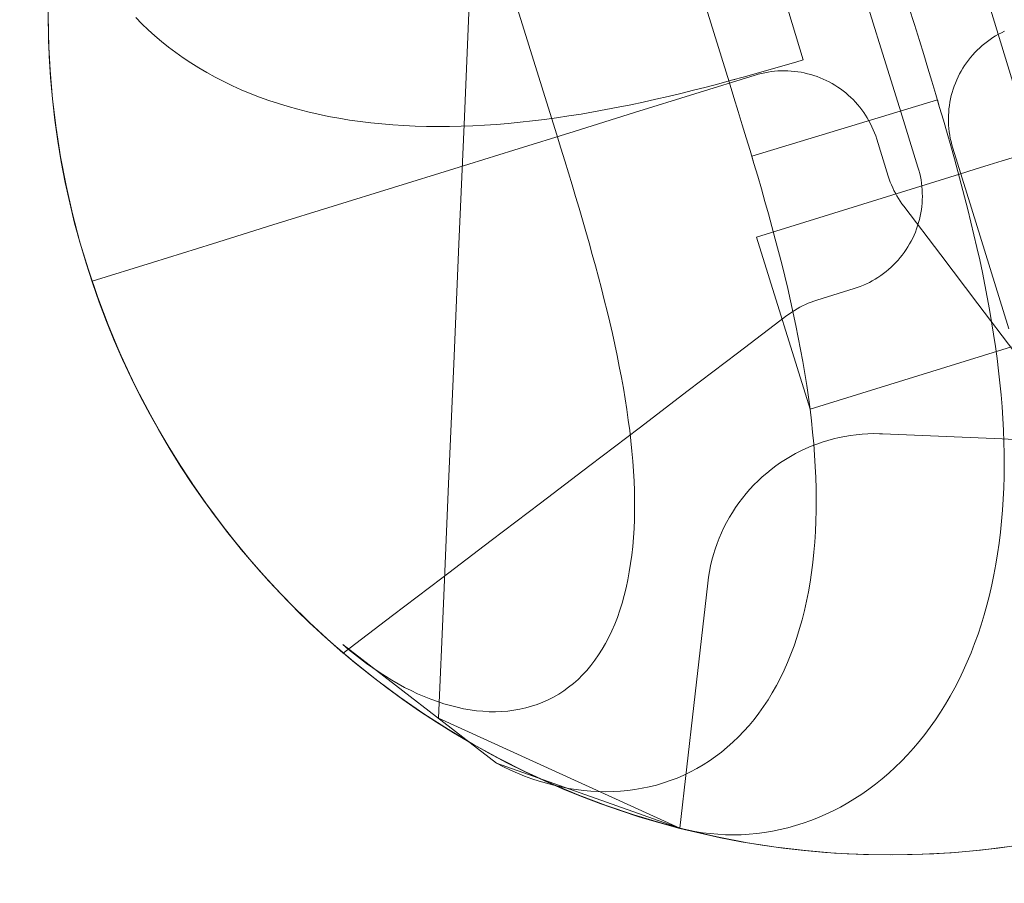
# Model space of a CAD drawing. Units: millimetres. Extents: x -135 to 143, y -100 to 100.
# Drawn here: x -100 to -95, y -67 to -63 of the extents above; entities that cross this region are included whole.
import ezdxf

# ---------------------------------------------------------------- set-up
doc = ezdxf.new("R2010")
doc.units = ezdxf.units.MM
doc.header["$MEASUREMENT"] = 0
doc.layers.add('Geo', color=7, linetype='Continuous', lineweight=0)

msp = doc.modelspace()

# ---------------------------------------------------------------- linework, layer by layer
at = {"layer": 'Geo'}
for p, q in [((-95.9375, -62.9477), (-96.241, -61.9448)), ((-96.3381, -63.0666), (-96.6786, -61.9706)), ((-97.6092, -62.2598), (-97.2711, -63.3476)), ((-94.9959, -62.4395), (-94.6925, -63.4424)), ((-95.6176, -62.562), (-95.5176, -62.8836)), ((-97.7415, -62.6502), (-97.7696, -63.2971)), ((-100.0142, -62.8461), (-100.0167, -62.6888)), ((-95.3665, -62.6624), (-95.3371, -62.757)), ((-99.5434, -62.7191), (-99.5105, -62.7528)), ((-99.5105, -62.7528), (-99.5434, -62.7191)), ((-99.5105, -62.7528), (-99.4763, -62.7857)), ((-99.4763, -62.7857), (-99.5105, -62.7528)), ((-95.3371, -62.757), (-95.3104, -62.8433)), ((-99.4763, -62.7857), (-99.4408, -62.8177)), ((-99.4408, -62.8177), (-99.4763, -62.7857)), ((-94.8984, -62.8185), (-94.8828, -62.8095)), ((-94.8828, -62.8095), (-94.867, -62.8011)), ((-94.867, -62.8011), (-94.8509, -62.7932)), ((-100.0062, -63.0033), (-100.0142, -62.8461)), ((-99.4408, -62.8177), (-99.4041, -62.8489)), ((-99.4041, -62.8489), (-99.4408, -62.8177)), ((-99.4041, -62.8489), (-99.3661, -62.8793)), ((-99.3661, -62.8793), (-99.4041, -62.8489)), ((-95.3104, -62.8433), (-95.2869, -62.9193)), ((-94.9709, -62.8709), (-94.9572, -62.8594)), ((-94.9572, -62.8594), (-94.943, -62.8485)), ((-94.943, -62.8485), (-94.9285, -62.838)), ((-94.9285, -62.838), (-94.9136, -62.828)), ((-94.9136, -62.828), (-94.8984, -62.8185)), ((-99.3661, -62.8793), (-99.327, -62.9087)), ((-99.327, -62.9087), (-99.3661, -62.8793)), ((-99.327, -62.9087), (-99.2867, -62.9372)), ((-99.2867, -62.9372), (-99.327, -62.9087)), ((-95.5176, -62.8836), (-95.4177, -63.2053)), ((-95.2869, -62.9193), (-95.2646, -62.9922)), ((-95.0335, -62.9349), (-95.0219, -62.9213)), ((-95.0219, -62.9213), (-95.0098, -62.908)), ((-95.0098, -62.908), (-94.9973, -62.8952)), ((-94.9973, -62.8952), (-94.9843, -62.8828)), ((-94.9843, -62.8828), (-94.9709, -62.8709)), ((-99.2867, -62.9372), (-99.2452, -62.9647)), ((-99.2452, -62.9647), (-99.2867, -62.9372)), ((-99.2452, -62.9647), (-99.2026, -62.9913)), ((-99.2026, -62.9913), (-99.2452, -62.9647)), ((-96.0474, -62.9802), (-95.9776, -62.9596)), ((-95.9776, -62.9596), (-95.9375, -62.9477)), ((-95.0656, -62.9781), (-95.0554, -62.9633)), ((-95.0554, -62.9633), (-95.0447, -62.9489)), ((-95.0447, -62.9489), (-95.0335, -62.9349)), ((-99.9928, -63.1601), (-100.0062, -63.0033)), ((-99.2026, -62.9913), (-99.1589, -63.0169)), ((-99.1589, -63.0169), (-99.2026, -62.9913)), ((-99.1589, -63.0169), (-99.1142, -63.0415)), ((-99.1142, -63.0415), (-99.1589, -63.0169)), ((-96.2553, -63.0394), (-96.1862, -63.0201)), ((-96.1976, -63.0307), (-96.1804, -63.0256)), ((-96.1862, -63.0201), (-96.1169, -63.0003)), ((-96.1804, -63.0256), (-96.1631, -63.0212)), ((-96.1631, -63.0212), (-96.1455, -63.0174)), ((-96.1455, -63.0174), (-96.1279, -63.0141)), ((-96.1279, -63.0141), (-96.1102, -63.0115)), ((-96.1169, -63.0003), (-96.0474, -62.9802)), ((-96.1102, -63.0115), (-96.0924, -63.0094)), ((-96.0924, -63.0094), (-96.0745, -63.008)), ((-96.0745, -63.008), (-96.0566, -63.0072)), ((-96.0566, -63.0072), (-96.0387, -63.007)), ((-96.0387, -63.007), (-96.0207, -63.0074)), ((-96.0207, -63.0074), (-96.0028, -63.0085)), ((-96.0028, -63.0085), (-95.985, -63.0101)), ((-95.985, -63.0101), (-95.9672, -63.0123)), ((-95.9672, -63.0123), (-95.9495, -63.0152)), ((-95.9495, -63.0152), (-95.9319, -63.0186)), ((-95.9319, -63.0186), (-95.9145, -63.0227)), ((-95.9145, -63.0227), (-95.8971, -63.0273)), ((-95.8971, -63.0273), (-95.88, -63.0326)), ((-95.2646, -62.9922), (-95.2429, -63.0636)), ((-95.1011, -63.0403), (-95.093, -63.0243)), ((-95.093, -63.0243), (-95.0844, -63.0086)), ((-95.0844, -63.0086), (-95.0752, -62.9932)), ((-95.0752, -62.9932), (-95.0656, -62.9781)), ((-99.1142, -63.0415), (-99.0684, -63.065)), ((-99.0684, -63.065), (-99.1142, -63.0415)), ((-99.0684, -63.065), (-99.0215, -63.0875)), ((-99.0215, -63.0875), (-99.0684, -63.065)), ((-96.5233, -63.1318), (-96.1976, -63.0307)), ((-96.4616, -63.0947), (-96.393, -63.0767)), ((-96.393, -63.0767), (-96.4616, -63.0947)), ((-96.393, -63.0767), (-96.3243, -63.0583)), ((-96.3243, -63.0583), (-96.393, -63.0767)), ((-96.3118, -63.1516), (-96.3381, -63.0666)), ((-96.3243, -63.0583), (-96.2553, -63.0394)), ((-96.3077, -63.0538), (-96.3243, -63.0583)), ((-95.88, -63.0326), (-95.863, -63.0384)), ((-95.863, -63.0384), (-95.8463, -63.0448)), ((-95.8463, -63.0448), (-95.8298, -63.0517)), ((-95.8298, -63.0517), (-95.8135, -63.0593)), ((-95.8135, -63.0593), (-95.7975, -63.0673)), ((-95.7975, -63.0673), (-95.7818, -63.076)), ((-95.7818, -63.076), (-95.7664, -63.0851)), ((-95.2429, -63.0636), (-95.2216, -63.1343)), ((-95.1219, -63.0899), (-95.1155, -63.0731)), ((-95.1155, -63.0731), (-95.1086, -63.0566)), ((-95.1086, -63.0566), (-95.1011, -63.0403)), ((-99.0215, -63.0875), (-98.9737, -63.109)), ((-98.9737, -63.109), (-99.0215, -63.0875)), ((-98.9737, -63.109), (-98.9249, -63.1294)), ((-98.9249, -63.1294), (-98.9737, -63.109)), ((-98.9249, -63.1294), (-98.8752, -63.1487)), ((-98.8752, -63.1487), (-98.9249, -63.1294)), ((-96.8489, -63.233), (-96.5233, -63.1318)), ((-96.6664, -63.1452), (-96.5983, -63.129)), ((-96.5983, -63.129), (-96.6664, -63.1452)), ((-96.5983, -63.129), (-96.5301, -63.1121)), ((-96.5301, -63.1121), (-96.5983, -63.129)), ((-96.5301, -63.1121), (-96.4616, -63.0947)), ((-96.4616, -63.0947), (-96.5301, -63.1121)), ((-95.7664, -63.0851), (-95.7513, -63.0948)), ((-95.7513, -63.0948), (-95.7365, -63.1049)), ((-95.7365, -63.1049), (-95.7221, -63.1156)), ((-95.7221, -63.1156), (-95.7081, -63.1268)), ((-95.7081, -63.1268), (-95.6944, -63.1384)), ((-95.2216, -63.1343), (-95.2007, -63.2045)), ((-95.1376, -63.1413), (-95.133, -63.124)), ((-95.133, -63.124), (-95.1277, -63.1068)), ((-95.1277, -63.1068), (-95.1219, -63.0899)), ((-99.9739, -63.3164), (-99.9928, -63.1601)), ((-98.8752, -63.1487), (-98.8245, -63.1669)), ((-98.8245, -63.1669), (-98.8752, -63.1487)), ((-98.8245, -63.1669), (-98.773, -63.184)), ((-98.773, -63.184), (-98.8245, -63.1669)), ((-98.773, -63.184), (-98.7205, -63.2001)), ((-98.7205, -63.2001), (-98.773, -63.184)), ((-96.8695, -63.1903), (-96.802, -63.176)), ((-96.802, -63.176), (-96.8695, -63.1903)), ((-96.802, -63.176), (-96.7343, -63.1609)), ((-96.7343, -63.1609), (-96.802, -63.176)), ((-96.7343, -63.1609), (-96.6664, -63.1452)), ((-96.6664, -63.1452), (-96.7343, -63.1609)), ((-96.2887, -63.2264), (-96.3118, -63.1516)), ((-95.2126, -63.1644), (-96.2156, -63.4678)), ((-95.6944, -63.1384), (-95.6812, -63.1505)), ((-95.6812, -63.1505), (-95.6684, -63.163)), ((-95.6684, -63.163), (-95.656, -63.176)), ((-95.656, -63.176), (-95.6441, -63.1894)), ((-95.6441, -63.1894), (-95.6326, -63.2032)), ((-95.2007, -63.2045), (-95.2126, -63.1644)), ((-95.148, -63.1941), (-95.1451, -63.1764)), ((-95.1451, -63.1764), (-95.1417, -63.1588)), ((-95.1417, -63.1588), (-95.1376, -63.1413)), ((-98.7205, -63.2001), (-98.6673, -63.215)), ((-98.6673, -63.215), (-98.7205, -63.2001)), ((-98.6673, -63.215), (-98.6133, -63.2288)), ((-98.6133, -63.2288), (-98.6673, -63.215)), ((-98.6133, -63.2288), (-98.5584, -63.2415)), ((-98.5584, -63.2415), (-98.6133, -63.2288)), ((-98.5584, -63.2415), (-98.5028, -63.2531)), ((-98.5028, -63.2531), (-98.5584, -63.2415)), ((-97.2037, -63.2511), (-97.1374, -63.2405)), ((-97.1374, -63.2405), (-97.2037, -63.2511)), ((-97.1745, -63.3342), (-96.8489, -63.233)), ((-97.1374, -63.2405), (-97.0708, -63.2291)), ((-97.0708, -63.2291), (-97.1374, -63.2405)), ((-97.0708, -63.2291), (-97.0039, -63.2169)), ((-97.0039, -63.2169), (-97.0708, -63.2291)), ((-97.0039, -63.2169), (-96.9368, -63.204)), ((-96.9368, -63.204), (-97.0039, -63.2169)), ((-96.9368, -63.204), (-96.8695, -63.1903)), ((-96.8695, -63.1903), (-96.9368, -63.204)), ((-96.2667, -63.2982), (-96.2887, -63.2264)), ((-95.6326, -63.2032), (-95.6216, -63.2173)), ((-95.6216, -63.2173), (-95.6111, -63.2319)), ((-95.6111, -63.2319), (-95.6011, -63.2467)), ((-95.4177, -63.2053), (-95.3177, -63.5269)), ((-95.1802, -63.2742), (-95.2007, -63.2045)), ((-95.2007, -63.2045), (-95.1802, -63.2742)), ((-95.1529, -63.2476), (-95.1519, -63.2297)), ((-95.1519, -63.2297), (-95.1502, -63.2118)), ((-95.1502, -63.2118), (-95.148, -63.1941)), ((-98.5028, -63.2531), (-98.4465, -63.2636)), ((-98.4465, -63.2636), (-98.5028, -63.2531)), ((-98.4465, -63.2636), (-98.3895, -63.2729)), ((-98.3895, -63.2729), (-98.4465, -63.2636)), ((-98.3895, -63.2729), (-98.3318, -63.2812)), ((-98.3318, -63.2812), (-98.3895, -63.2729)), ((-98.3318, -63.2812), (-98.2734, -63.2884)), ((-98.2734, -63.2884), (-98.3318, -63.2812)), ((-98.2734, -63.2884), (-98.2144, -63.2944)), ((-98.2144, -63.2944), (-98.2734, -63.2884)), ((-98.2144, -63.2944), (-98.1548, -63.2994)), ((-98.1548, -63.2994), (-98.2144, -63.2944)), ((-97.5951, -63.2967), (-97.5308, -63.2913)), ((-97.5308, -63.2913), (-97.5951, -63.2967)), ((-97.5308, -63.2913), (-97.466, -63.2851)), ((-97.466, -63.2851), (-97.5308, -63.2913)), ((-97.466, -63.2851), (-97.4009, -63.2779)), ((-97.4009, -63.2779), (-97.466, -63.2851)), ((-97.4009, -63.2779), (-97.3355, -63.2699)), ((-97.3355, -63.2699), (-97.4009, -63.2779)), ((-97.3355, -63.2699), (-97.2697, -63.2609)), ((-97.2697, -63.2609), (-97.3355, -63.2699)), ((-97.2697, -63.2609), (-97.2037, -63.2511)), ((-97.2037, -63.2511), (-97.2697, -63.2609)), ((-95.6011, -63.2467), (-95.5916, -63.2619)), ((-95.5916, -63.2619), (-95.5827, -63.2775)), ((-95.5827, -63.2775), (-95.5742, -63.2933)), ((-95.5742, -63.2933), (-95.5664, -63.3094)), ((-95.16, -63.3438), (-95.1802, -63.2742)), ((-95.1802, -63.2742), (-95.16, -63.3438)), ((-95.1533, -63.2655), (-95.1529, -63.2476)), ((-95.1531, -63.2834), (-95.1533, -63.2655)), ((-95.1523, -63.3013), (-95.1531, -63.2834)), ((-99.9497, -63.4719), (-99.9739, -63.3164)), ((-98.1548, -63.2994), (-98.0947, -63.3033)), ((-98.0947, -63.3033), (-98.1548, -63.2994)), ((-98.0947, -63.3033), (-98.0339, -63.3061)), ((-98.0339, -63.3061), (-98.0947, -63.3033)), ((-98.0339, -63.3061), (-97.9727, -63.3078)), ((-97.9727, -63.3078), (-98.0339, -63.3061)), ((-97.9727, -63.3078), (-97.9109, -63.3085)), ((-97.9109, -63.3085), (-97.9727, -63.3078)), ((-97.9109, -63.3085), (-97.8486, -63.3081)), ((-97.8486, -63.3081), (-97.9109, -63.3085)), ((-97.8486, -63.3081), (-97.7859, -63.3068)), ((-97.7859, -63.3068), (-97.8486, -63.3081)), ((-97.7696, -63.2971), (-97.7976, -63.9441)), ((-97.7859, -63.3068), (-97.7227, -63.3044)), ((-97.7227, -63.3044), (-97.7859, -63.3068)), ((-97.7227, -63.3044), (-97.6591, -63.301)), ((-97.6591, -63.301), (-97.7227, -63.3044)), ((-97.6591, -63.301), (-97.5951, -63.2967)), ((-97.5951, -63.2967), (-97.6591, -63.301)), ((-97.5001, -63.4354), (-97.1745, -63.3342)), ((-97.2711, -63.3476), (-97.2471, -63.4251)), ((-96.2453, -63.3686), (-96.2667, -63.2982)), ((-95.5664, -63.3094), (-95.559, -63.3258)), ((-95.559, -63.3258), (-95.5523, -63.3424)), ((-95.5523, -63.3424), (-95.5461, -63.3592)), ((-95.1403, -63.4131), (-95.16, -63.3438)), ((-95.16, -63.3438), (-95.1403, -63.4131)), ((-95.1509, -63.3192), (-95.1523, -63.3013)), ((-95.1488, -63.337), (-95.1509, -63.3192)), ((-95.1462, -63.3548), (-95.1488, -63.337)), ((-96.2244, -63.4382), (-96.2453, -63.3686)), ((-95.5461, -63.3592), (-95.5405, -63.3762)), ((-95.5405, -63.3762), (-95.4782, -63.5768)), ((-95.143, -63.3724), (-95.1462, -63.3548)), ((-95.1391, -63.3899), (-95.143, -63.3724)), ((-95.1347, -63.4073), (-95.1391, -63.3899)), ((-97.8257, -63.5366), (-97.5001, -63.4354)), ((-97.2471, -63.4251), (-97.2261, -63.4935)), ((-96.2038, -63.5073), (-96.2244, -63.4382)), ((-95.1209, -63.4822), (-95.1403, -63.4131)), ((-95.1403, -63.4131), (-95.1209, -63.4822)), ((-95.1297, -63.4245), (-95.1347, -63.4073)), ((-95.0285, -63.7501), (-95.1297, -63.4245)), ((-99.9201, -63.6265), (-99.9497, -63.4719)), ((-97.2261, -63.4935), (-97.206, -63.559)), ((-96.2156, -63.4678), (-96.2038, -63.5073)), ((-96.2038, -63.5073), (-96.1836, -63.576)), ((-96.1836, -63.576), (-96.2038, -63.5073)), ((-95.102, -63.5511), (-95.1209, -63.4822)), ((-95.1209, -63.4822), (-95.102, -63.5511)), ((-94.8621, -63.4936), (-94.9339, -63.5156)), ((-94.7917, -63.4722), (-94.8621, -63.4936)), ((-98.1514, -63.6378), (-97.8257, -63.5366)), ((-97.206, -63.559), (-97.1864, -63.6232)), ((-95.3177, -63.5269), (-95.3127, -63.5441)), ((-95.3127, -63.5441), (-95.3083, -63.5615)), ((-95.3083, -63.5615), (-95.3044, -63.579)), ((-95.0836, -63.6199), (-95.102, -63.5511)), ((-95.102, -63.5511), (-95.0836, -63.6199)), ((-95.0088, -63.5387), (-95.0937, -63.565)), ((-94.9339, -63.5156), (-95.0088, -63.5387)), ((-95.0937, -63.565), (-96.1897, -63.9054)), ((-96.1836, -63.576), (-96.1638, -63.6445)), ((-96.1638, -63.6445), (-96.1836, -63.576)), ((-95.4782, -63.5768), (-95.473, -63.5926)), ((-95.473, -63.5926), (-95.4673, -63.6082)), ((-95.4673, -63.6082), (-95.4611, -63.6237)), ((-95.3044, -63.579), (-95.3012, -63.5966)), ((-95.3012, -63.5966), (-95.2986, -63.6144)), ((-95.2986, -63.6144), (-95.2965, -63.6322)), ((-99.8851, -63.78), (-99.9201, -63.6265)), ((-98.477, -63.739), (-98.1514, -63.6378)), ((-97.1864, -63.6232), (-97.1673, -63.6867)), ((-96.1638, -63.6445), (-96.1443, -63.7127)), ((-96.1443, -63.7127), (-96.1638, -63.6445)), ((-95.4611, -63.6237), (-95.4544, -63.639)), ((-95.4544, -63.639), (-95.4473, -63.654)), ((-95.4473, -63.654), (-95.4396, -63.6688)), ((-95.2965, -63.6322), (-95.2951, -63.65)), ((-95.2951, -63.65), (-95.2943, -63.6679)), ((-95.2943, -63.6679), (-95.2941, -63.6859)), ((-95.0656, -63.6885), (-95.0836, -63.6199)), ((-95.0836, -63.6199), (-95.0656, -63.6885)), ((-97.1673, -63.6867), (-97.1485, -63.7498)), ((-96.1443, -63.7127), (-96.1253, -63.7806)), ((-96.1253, -63.7806), (-96.1443, -63.7127)), ((-95.4396, -63.6688), (-95.4315, -63.6834)), ((-95.4315, -63.6834), (-95.423, -63.6977)), ((-95.423, -63.6977), (-95.414, -63.7117)), ((-95.414, -63.7117), (-95.4045, -63.7254)), ((-95.2945, -63.7038), (-95.2955, -63.7217)), ((-95.2941, -63.6859), (-95.2945, -63.7038)), ((-95.0482, -63.7569), (-95.0656, -63.6885)), ((-95.0656, -63.6885), (-95.0482, -63.7569)), ((-98.8026, -63.8401), (-98.477, -63.739)), ((-97.1485, -63.7498), (-97.1301, -63.8124)), ((-95.4045, -63.7254), (-95.3947, -63.7388)), ((-95.3947, -63.7388), (-95.1944, -64.002)), ((-95.2994, -63.7573), (-95.3023, -63.775)), ((-95.2972, -63.7395), (-95.2994, -63.7573)), ((-95.2955, -63.7217), (-95.2972, -63.7395)), ((-95.0314, -63.8252), (-95.0482, -63.7569)), ((-95.0482, -63.7569), (-95.0314, -63.8252)), ((-94.9273, -64.0757), (-95.0285, -63.7501)), ((-99.8449, -63.9321), (-99.8851, -63.78)), ((-97.1301, -63.8124), (-97.112, -63.8748)), ((-96.1253, -63.7806), (-96.1067, -63.8484)), ((-96.1067, -63.8484), (-96.1253, -63.7806)), ((-95.3144, -63.8274), (-95.3197, -63.8445)), ((-95.3098, -63.8101), (-95.3144, -63.8274)), ((-95.3057, -63.7926), (-95.3098, -63.8101)), ((-95.3023, -63.775), (-95.3057, -63.7926)), ((-95.0151, -63.8933), (-95.0314, -63.8252)), ((-95.0314, -63.8252), (-95.0151, -63.8933)), ((-99.1282, -63.9413), (-98.8026, -63.8401)), ((-97.112, -63.8748), (-97.0943, -63.937)), ((-96.1067, -63.8484), (-96.0886, -63.916)), ((-96.0886, -63.916), (-96.1067, -63.8484)), ((-95.3319, -63.8782), (-95.3388, -63.8948)), ((-95.3255, -63.8615), (-95.3319, -63.8782)), ((-95.3197, -63.8445), (-95.3255, -63.8615)), ((-99.7995, -64.0828), (-99.8449, -63.9321)), ((-96.1897, -63.9054), (-95.9005, -64.8361)), ((-96.0886, -63.916), (-96.071, -63.9833)), ((-96.071, -63.9833), (-96.0886, -63.916)), ((-95.3544, -63.927), (-95.363, -63.9428)), ((-95.3463, -63.911), (-95.3544, -63.927)), ((-95.3388, -63.8948), (-95.3463, -63.911)), ((-94.9994, -63.9612), (-95.0151, -63.8933)), ((-95.0151, -63.8933), (-94.9994, -63.9612)), ((-99.4538, -64.0425), (-99.1282, -63.9413)), ((-97.7976, -63.9441), (-97.8257, -64.5911)), ((-97.0943, -63.937), (-97.077, -63.9989)), ((-96.071, -63.9833), (-96.0539, -64.0505)), ((-96.0539, -64.0505), (-96.071, -63.9833)), ((-95.3818, -63.9733), (-95.392, -63.988)), ((-95.3722, -63.9582), (-95.3818, -63.9733)), ((-95.363, -63.9428), (-95.3722, -63.9582)), ((-94.9844, -64.0289), (-94.9994, -63.9612)), ((-94.9994, -63.9612), (-94.9844, -64.0289)), ((-97.077, -63.9989), (-97.0601, -64.0606)), ((-95.4255, -64.0301), (-95.4376, -64.0433)), ((-95.4138, -64.0165), (-95.4255, -64.0301)), ((-95.4027, -64.0024), (-95.4138, -64.0165)), ((-95.392, -63.988), (-95.4027, -64.0024)), ((-95.1944, -64.002), (-94.9942, -64.2653)), ((-94.97, -64.0964), (-94.9844, -64.0289)), ((-94.9844, -64.0289), (-94.97, -64.0964)), ((-99.7488, -64.2318), (-99.7995, -64.0828)), ((-99.7795, -64.1437), (-99.4538, -64.0425)), ((-97.0601, -64.0606), (-97.0436, -64.1221)), ((-96.0539, -64.0505), (-96.0374, -64.1174)), ((-96.0374, -64.1174), (-96.0539, -64.0505)), ((-95.4902, -64.0919), (-95.5044, -64.1029)), ((-95.4765, -64.0805), (-95.4902, -64.0919)), ((-95.4631, -64.0685), (-95.4765, -64.0805)), ((-95.4501, -64.0562), (-95.4631, -64.0685)), ((-95.4376, -64.0433), (-95.4501, -64.0562)), ((-94.8261, -64.4013), (-94.9273, -64.0757)), ((-99.7266, -64.2925), (-99.7795, -64.1437)), ((-97.0436, -64.1221), (-97.0276, -64.1834)), ((-96.0374, -64.1174), (-96.0215, -64.1841)), ((-96.0215, -64.1841), (-96.0374, -64.1174)), ((-95.5646, -64.1419), (-95.5804, -64.1503)), ((-95.549, -64.1329), (-95.5646, -64.1419)), ((-95.5338, -64.1234), (-95.549, -64.1329)), ((-95.5189, -64.1134), (-95.5338, -64.1234)), ((-95.5044, -64.1029), (-95.5189, -64.1134)), ((-94.9563, -64.1637), (-94.97, -64.0964)), ((-94.97, -64.0964), (-94.9563, -64.1637)), ((-97.0276, -64.1834), (-97.0121, -64.2444)), ((-96.0215, -64.1841), (-96.0061, -64.2506)), ((-96.0061, -64.2506), (-96.0215, -64.1841)), ((-95.6633, -64.184), (-95.8638, -64.2464)), ((-95.6463, -64.1784), (-95.6633, -64.184)), ((-95.6294, -64.1722), (-95.6463, -64.1784)), ((-95.6128, -64.1655), (-95.6294, -64.1722)), ((-95.5965, -64.1582), (-95.6128, -64.1655)), ((-95.5804, -64.1503), (-95.5965, -64.1582)), ((-94.9434, -64.2308), (-94.9563, -64.1637)), ((-94.9563, -64.1637), (-94.9434, -64.2308)), ((-99.6931, -64.379), (-99.7488, -64.2318)), ((-97.0121, -64.2444), (-96.9971, -64.3052)), ((-96.0061, -64.2506), (-95.9915, -64.3168)), ((-95.9915, -64.3168), (-96.0061, -64.2506)), ((-95.8797, -64.2516), (-95.8953, -64.2573)), ((-95.8638, -64.2464), (-95.8797, -64.2516)), ((-94.9312, -64.2976), (-94.9434, -64.2308)), ((-94.9434, -64.2308), (-94.9312, -64.2976)), ((-99.6685, -64.4393), (-99.7266, -64.2925)), ((-96.9971, -64.3052), (-96.9827, -64.3657)), ((-95.9848, -64.3016), (-95.9988, -64.3106)), ((-95.9705, -64.293), (-95.9848, -64.3016)), ((-95.9559, -64.2849), (-95.9705, -64.293)), ((-95.9411, -64.2773), (-95.9559, -64.2849)), ((-95.926, -64.2701), (-95.9411, -64.2773)), ((-95.9108, -64.2634), (-95.926, -64.2701)), ((-95.8953, -64.2573), (-95.9108, -64.2634)), ((-94.9942, -64.2653), (-94.7939, -64.5285)), ((-94.9198, -64.3642), (-94.9312, -64.2976)), ((-94.9312, -64.2976), (-94.9198, -64.3642)), ((-96.0259, -64.3299), (-96.2922, -64.5324)), ((-96.0125, -64.32), (-96.0259, -64.3299)), ((-95.9988, -64.3106), (-96.0125, -64.32)), ((-95.9915, -64.3168), (-95.9775, -64.3827)), ((-95.9775, -64.3827), (-95.9915, -64.3168)), ((-99.6322, -64.5242), (-99.6931, -64.379)), ((-96.9827, -64.3657), (-96.9688, -64.4259)), ((-95.9775, -64.3827), (-95.9642, -64.4483)), ((-95.9642, -64.4483), (-95.9775, -64.3827)), ((-94.9092, -64.4305), (-94.9198, -64.3642)), ((-94.9198, -64.3642), (-94.9092, -64.4305)), ((-99.6054, -64.5841), (-99.6685, -64.4393)), ((-96.9688, -64.4259), (-96.9556, -64.4858)), ((-95.9642, -64.4483), (-95.9517, -64.5137)), ((-95.9517, -64.5137), (-95.9642, -64.4483)), ((-94.8994, -64.4966), (-94.9092, -64.4305)), ((-94.9092, -64.4305), (-94.8994, -64.4966)), ((-96.9556, -64.4858), (-96.943, -64.5454)), ((-95.9517, -64.5137), (-95.9399, -64.5786)), ((-95.9399, -64.5786), (-95.9517, -64.5137)), ((-95.9005, -64.8361), (-94.8127, -64.498)), ((-94.8904, -64.5623), (-94.8994, -64.4966)), ((-94.8994, -64.4966), (-94.8904, -64.5623)), ((-99.5664, -64.6672), (-99.6322, -64.5242)), ((-96.943, -64.5454), (-96.9311, -64.6046)), ((-96.2922, -64.5324), (-96.5584, -64.735)), ((-94.8824, -64.6277), (-94.8904, -64.5623)), ((-94.8904, -64.5623), (-94.8824, -64.6277)), ((-99.5373, -64.7265), (-99.6054, -64.5841)), ((-97.8257, -64.5911), (-97.8537, -65.2381)), ((-96.9311, -64.6046), (-96.9199, -64.6634)), ((-95.9399, -64.5786), (-95.929, -64.6432)), ((-95.929, -64.6432), (-95.9399, -64.5786)), ((-99.4957, -64.8078), (-99.5664, -64.6672)), ((-96.9199, -64.6634), (-96.9094, -64.7218)), ((-95.929, -64.6432), (-95.9188, -64.7075)), ((-95.9188, -64.7075), (-95.929, -64.6432)), ((-94.8752, -64.6928), (-94.8824, -64.6277)), ((-94.8824, -64.6277), (-94.8752, -64.6928)), ((-99.4643, -64.8665), (-99.5373, -64.7265)), ((-96.9094, -64.7218), (-96.8996, -64.7798)), ((-95.9188, -64.7075), (-95.9095, -64.7713)), ((-95.9095, -64.7713), (-95.9188, -64.7075)), ((-94.869, -64.7576), (-94.8752, -64.6928)), ((-94.8752, -64.6928), (-94.869, -64.7576)), ((-96.8996, -64.7798), (-96.8907, -64.8373)), ((-96.5584, -64.735), (-96.8247, -64.9376)), ((-95.9095, -64.7713), (-95.901, -64.8347)), ((-95.901, -64.8347), (-95.9095, -64.7713)), ((-94.8637, -64.822), (-94.869, -64.7576)), ((-94.869, -64.7576), (-94.8637, -64.822)), ((-99.4202, -64.9459), (-99.4957, -64.8078)), ((-96.8907, -64.8373), (-96.8825, -64.8943)), ((-95.901, -64.8347), (-95.8935, -64.8977)), ((-95.8935, -64.8977), (-95.901, -64.8347)), ((-94.8593, -64.886), (-94.8637, -64.822)), ((-94.8637, -64.822), (-94.8593, -64.886)), ((-99.3865, -65.004), (-99.4643, -64.8665)), ((-94.8559, -64.9496), (-94.8593, -64.886)), ((-94.8593, -64.886), (-94.8559, -64.9496)), ((-96.8247, -64.9376), (-97.091, -65.1401)), ((-96.8825, -64.8943), (-96.8752, -64.9508)), ((-95.8935, -64.8977), (-95.8869, -64.9602)), ((-95.8869, -64.9602), (-95.8935, -64.8977)), ((-99.3399, -65.0813), (-99.4202, -64.9459)), ((-96.8752, -64.9508), (-96.8687, -65.0068)), ((-95.8869, -64.9602), (-95.8812, -65.0222)), ((-95.8812, -65.0222), (-95.8869, -64.9602)), ((-95.805, -65.0041), (-95.7748, -64.9958)), ((-95.7748, -64.9958), (-95.7442, -64.9886)), ((-95.7442, -64.9886), (-95.7134, -64.9824)), ((-95.7134, -64.9824), (-95.6824, -64.9773)), ((-95.6824, -64.9773), (-95.6513, -64.9732)), ((-95.6513, -64.9732), (-95.62, -64.9702)), ((-95.62, -64.9702), (-95.5887, -64.9683)), ((-95.5887, -64.9683), (-95.5573, -64.9675)), ((-95.5573, -64.9675), (-95.5259, -64.9678)), ((-95.5259, -64.9678), (-95.5102, -64.9684)), ((-95.5102, -64.9684), (-94.8632, -64.9964)), ((-94.8632, -64.9964), (-94.2162, -65.0245)), ((-94.8535, -65.0128), (-94.8559, -64.9496)), ((-94.8559, -64.9496), (-94.8535, -65.0128)), ((-99.304, -65.1386), (-99.3865, -65.004)), ((-96.8687, -65.0068), (-96.8631, -65.0621)), ((-95.9512, -65.0609), (-95.9228, -65.0476)), ((-95.9228, -65.0476), (-95.8939, -65.0352)), ((-95.8939, -65.0352), (-95.8647, -65.0238)), ((-95.8812, -65.0222), (-95.8765, -65.0836)), ((-95.8765, -65.0836), (-95.8812, -65.0222)), ((-95.8647, -65.0238), (-95.835, -65.0134)), ((-95.835, -65.0134), (-95.805, -65.0041)), ((-94.8522, -65.0755), (-94.8535, -65.0128)), ((-94.8535, -65.0128), (-94.8522, -65.0755)), ((-99.255, -65.2138), (-99.3399, -65.0813)), ((-96.8631, -65.0621), (-96.8583, -65.1169)), ((-96.0334, -65.1068), (-96.0065, -65.0906)), ((-96.0065, -65.0906), (-95.9791, -65.0753)), ((-95.9791, -65.0753), (-95.9512, -65.0609)), ((-95.8765, -65.0836), (-95.8727, -65.1445)), ((-95.8727, -65.1445), (-95.8765, -65.0836)), ((-94.8518, -65.1378), (-94.8522, -65.0755)), ((-94.8522, -65.0755), (-94.8518, -65.1378)), ((-99.2168, -65.2702), (-99.304, -65.1386)), ((-97.091, -65.1401), (-97.3572, -65.3427)), ((-96.8583, -65.1169), (-96.8545, -65.171)), ((-96.1105, -65.1609), (-96.0854, -65.142)), ((-96.0854, -65.142), (-96.0597, -65.1239)), ((-96.0597, -65.1239), (-96.0334, -65.1068)), ((-95.8727, -65.1445), (-95.8699, -65.2048)), ((-95.8699, -65.2048), (-95.8727, -65.1445)), ((-94.8525, -65.1995), (-94.8518, -65.1378)), ((-94.8518, -65.1378), (-94.8525, -65.1995)), ((-96.8545, -65.171), (-96.8516, -65.2244)), ((-96.1815, -65.2227), (-96.1586, -65.2013)), ((-96.1586, -65.2013), (-96.1349, -65.1807)), ((-96.1349, -65.1807), (-96.1105, -65.1609)), ((-95.8699, -65.2048), (-95.8682, -65.2646)), ((-95.8682, -65.2646), (-95.8699, -65.2048)), ((-94.8543, -65.2608), (-94.8525, -65.1995)), ((-94.8525, -65.1995), (-94.8543, -65.2608)), ((-99.1656, -65.3433), (-99.255, -65.2138)), ((-97.8537, -65.2381), (-97.8818, -65.8851)), ((-96.8516, -65.2244), (-96.8497, -65.2771)), ((-96.2252, -65.2679), (-96.2037, -65.2449)), ((-96.2037, -65.2449), (-96.1815, -65.2227)), ((-94.8571, -65.3215), (-94.8543, -65.2608)), ((-94.8543, -65.2608), (-94.8571, -65.3215)), ((-99.1252, -65.3988), (-99.2168, -65.2702)), ((-96.8497, -65.2771), (-96.8487, -65.3291)), ((-96.2846, -65.3409), (-96.2656, -65.3159)), ((-96.2656, -65.3159), (-96.2458, -65.2915)), ((-96.2458, -65.2915), (-96.2252, -65.2679)), ((-95.8682, -65.2646), (-95.8675, -65.3237)), ((-95.8675, -65.3237), (-95.8682, -65.2646)), ((-99.0717, -65.4696), (-99.1656, -65.3433)), ((-97.3572, -65.3427), (-97.6235, -65.5453)), ((-96.8487, -65.3291), (-96.8487, -65.3802)), ((-96.3198, -65.3929), (-96.3026, -65.3666)), ((-96.3026, -65.3666), (-96.2846, -65.3409)), ((-95.8675, -65.3237), (-95.8678, -65.3821)), ((-95.8678, -65.3821), (-95.8675, -65.3237)), ((-94.8609, -65.3817), (-94.8571, -65.3215)), ((-94.8571, -65.3215), (-94.8609, -65.3817)), ((-99.0291, -65.5241), (-99.1252, -65.3988)), ((-96.8487, -65.3802), (-96.8497, -65.4306)), ((-96.3514, -65.4472), (-96.3361, -65.4197)), ((-96.3361, -65.4197), (-96.3198, -65.3929)), ((-95.8678, -65.3821), (-95.8692, -65.4398)), ((-95.8692, -65.4398), (-95.8678, -65.3821)), ((-94.8659, -65.4413), (-94.8609, -65.3817)), ((-94.8609, -65.3817), (-94.8659, -65.4413)), ((-98.9736, -65.5927), (-99.0717, -65.4696)), ((-96.8497, -65.4306), (-96.8517, -65.4802)), ((-96.3792, -65.5035), (-96.3658, -65.4751)), ((-96.3658, -65.4751), (-96.3514, -65.4472)), ((-95.8692, -65.4398), (-95.8717, -65.4968)), ((-95.8717, -65.4968), (-95.8692, -65.4398)), ((-94.872, -65.5003), (-94.8659, -65.4413)), ((-94.8659, -65.4413), (-94.872, -65.5003)), ((-98.9288, -65.646), (-99.0291, -65.5241)), ((-96.8547, -65.5288), (-96.8588, -65.5766)), ((-96.8517, -65.4802), (-96.8547, -65.5288)), ((-96.3916, -65.5323), (-96.3792, -65.5035)), ((-95.8717, -65.4968), (-95.8753, -65.5531)), ((-95.8753, -65.5531), (-95.8717, -65.4968)), ((-94.8791, -65.5586), (-94.872, -65.5003)), ((-94.872, -65.5003), (-94.8791, -65.5586)), ((-97.6235, -65.5453), (-97.8898, -65.7478)), ((-96.8588, -65.5766), (-96.8638, -65.6234)), ((-96.4134, -65.5912), (-96.403, -65.5616)), ((-96.403, -65.5616), (-96.3916, -65.5323)), ((-95.8753, -65.5531), (-95.8799, -65.6086)), ((-95.8799, -65.6086), (-95.8753, -65.5531)), ((-94.8874, -65.6163), (-94.8791, -65.5586)), ((-94.8791, -65.5586), (-94.8874, -65.6163)), ((-98.8712, -65.7122), (-98.9736, -65.5927)), ((-96.8638, -65.6234), (-96.8699, -65.6692)), ((-96.4311, -65.6514), (-96.4227, -65.6212)), ((-96.4227, -65.6212), (-96.4134, -65.5912)), ((-95.8799, -65.6086), (-95.8856, -65.6633)), ((-95.8856, -65.6633), (-95.8799, -65.6086)), ((-94.8967, -65.6734), (-94.8874, -65.6163)), ((-94.8874, -65.6163), (-94.8967, -65.6734)), ((-98.8242, -65.7644), (-98.9288, -65.646)), ((-96.8699, -65.6692), (-96.8771, -65.7141)), ((-96.4445, -65.7128), (-96.4383, -65.682)), ((-96.4383, -65.682), (-96.4311, -65.6514)), ((-95.8856, -65.6633), (-95.8925, -65.7171)), ((-95.8925, -65.7171), (-95.8856, -65.6633)), ((-94.9072, -65.7297), (-94.8967, -65.6734)), ((-94.8967, -65.6734), (-94.9072, -65.7297)), ((-98.7648, -65.8282), (-98.8712, -65.7122)), ((-96.8771, -65.7141), (-96.8853, -65.7579)), ((-96.4497, -65.7437), (-96.4445, -65.7128)), ((-95.8925, -65.7171), (-95.9004, -65.7701)), ((-95.9004, -65.7701), (-95.8925, -65.7171)), ((-94.9188, -65.7853), (-94.9072, -65.7297)), ((-94.9072, -65.7297), (-94.9188, -65.7853)), ((-98.7157, -65.879), (-98.8242, -65.7644)), ((-97.8898, -65.7478), (-98.156, -65.9504)), ((-96.8853, -65.7579), (-96.8945, -65.8006)), ((-96.5289, -66.437), (-96.4538, -65.7749)), ((-96.4538, -65.7749), (-96.4497, -65.7437)), ((-95.9004, -65.7701), (-95.9095, -65.8222)), ((-95.9095, -65.8222), (-95.9004, -65.7701)), ((-94.9315, -65.8401), (-94.9188, -65.7853)), ((-94.9188, -65.7853), (-94.9315, -65.8401)), ((-98.6544, -65.9404), (-98.7648, -65.8282)), ((-96.9048, -65.8423), (-96.9161, -65.8828)), ((-96.8945, -65.8006), (-96.9048, -65.8423)), ((-95.9095, -65.8222), (-95.9197, -65.8734)), ((-95.9197, -65.8734), (-95.9095, -65.8222)), ((-94.9453, -65.8941), (-94.9315, -65.8401)), ((-94.9315, -65.8401), (-94.9453, -65.8941)), ((-98.6032, -65.9898), (-98.7157, -65.879)), ((-97.8818, -65.8851), (-97.9087, -66.5053)), ((-96.9161, -65.8828), (-96.9284, -65.9222)), ((-95.9197, -65.8734), (-95.931, -65.9236)), ((-95.931, -65.9236), (-95.9197, -65.8734)), ((-94.9603, -65.9474), (-94.9453, -65.8941)), ((-94.9453, -65.8941), (-94.9603, -65.9474)), ((-98.5402, -66.0487), (-98.6544, -65.9404)), ((-98.156, -65.9504), (-98.4223, -66.153)), ((-96.9284, -65.9222), (-96.9418, -65.9604)), ((-95.931, -65.9236), (-95.9434, -65.9728)), ((-95.9434, -65.9728), (-95.931, -65.9236)), ((-94.9763, -65.9998), (-94.9603, -65.9474)), ((-94.9603, -65.9474), (-94.9763, -65.9998)), ((-98.4869, -66.0967), (-98.6032, -65.9898)), ((-96.9562, -65.9973), (-96.9717, -66.0331)), ((-96.9418, -65.9604), (-96.9562, -65.9973)), ((-95.9434, -65.9728), (-95.957, -66.0211)), ((-95.957, -66.0211), (-95.9434, -65.9728)), ((-94.9934, -66.0513), (-94.9763, -65.9998)), ((-94.9763, -65.9998), (-94.9934, -66.0513)), ((-98.4223, -66.153), (-98.5402, -66.0487)), ((-96.9717, -66.0331), (-96.9881, -66.0676)), ((-95.957, -66.0211), (-95.9716, -66.0683)), ((-95.9716, -66.0683), (-95.957, -66.0211)), ((-95.0117, -66.102), (-94.9934, -66.0513)), ((-94.9934, -66.0513), (-95.0117, -66.102)), ((-98.367, -66.1994), (-98.4869, -66.0967)), ((-98.3941, -66.1336), (-98.4256, -66.1068)), ((-98.4256, -66.1068), (-97.5947, -66.7487)), ((-97.0056, -66.1008), (-97.024, -66.1326)), ((-96.9881, -66.0676), (-97.0056, -66.1008)), ((-95.9874, -66.1144), (-96.0042, -66.1595)), ((-96.0042, -66.1595), (-95.9874, -66.1144)), ((-95.9716, -66.0683), (-95.9874, -66.1144)), ((-95.9874, -66.1144), (-95.9716, -66.0683)), ((-95.031, -66.1517), (-95.0117, -66.102)), ((-95.0117, -66.102), (-95.031, -66.1517)), ((-98.362, -66.1597), (-98.3941, -66.1336)), ((-98.3295, -66.1851), (-98.362, -66.1597)), ((-97.0434, -66.1632), (-97.0637, -66.1924)), ((-97.024, -66.1326), (-97.0434, -66.1632)), ((-96.0042, -66.1595), (-96.0222, -66.2034)), ((-96.0222, -66.2034), (-96.0042, -66.1595)), ((-95.0514, -66.2005), (-95.031, -66.1517)), ((-95.031, -66.1517), (-95.0514, -66.2005)), ((-98.2436, -66.2979), (-98.367, -66.1994)), ((-98.2965, -66.2098), (-98.3295, -66.1851)), ((-98.263, -66.2336), (-98.2965, -66.2098)), ((-97.085, -66.2202), (-97.1072, -66.2466)), ((-97.0637, -66.1924), (-97.085, -66.2202)), ((-96.0222, -66.2034), (-96.0412, -66.2462)), ((-96.0412, -66.2462), (-96.0222, -66.2034)), ((-95.0728, -66.2484), (-95.0514, -66.2005)), ((-95.0514, -66.2005), (-95.0728, -66.2484)), ((-98.2292, -66.2565), (-98.263, -66.2336)), ((-98.1951, -66.2785), (-98.2292, -66.2565)), ((-97.1303, -66.2716), (-97.1543, -66.2952)), ((-97.1072, -66.2466), (-97.1303, -66.2716)), ((-96.0412, -66.2462), (-96.0613, -66.2878)), ((-96.0613, -66.2878), (-96.0412, -66.2462)), ((-95.0953, -66.2952), (-95.0728, -66.2484)), ((-95.0728, -66.2484), (-95.0953, -66.2952)), ((-98.1169, -66.3921), (-98.2436, -66.2979)), ((-98.1607, -66.2995), (-98.1951, -66.2785)), ((-98.1259, -66.3195), (-98.1607, -66.2995)), ((-98.091, -66.3384), (-98.1259, -66.3195)), ((-97.1791, -66.3173), (-97.2048, -66.338)), ((-97.1543, -66.2952), (-97.1791, -66.3173)), ((-96.0613, -66.2878), (-96.0824, -66.3283)), ((-96.0824, -66.3283), (-96.0613, -66.2878)), ((-95.1189, -66.341), (-95.0953, -66.2952)), ((-95.0953, -66.2952), (-95.1189, -66.341)), ((-98.0559, -66.3562), (-98.091, -66.3384)), ((-98.0206, -66.3728), (-98.0559, -66.3562)), ((-97.9852, -66.3882), (-98.0206, -66.3728)), ((-97.2584, -66.3749), (-97.2864, -66.3911)), ((-97.2312, -66.3571), (-97.2584, -66.3749)), ((-97.2048, -66.338), (-97.2312, -66.3571)), ((-96.1046, -66.3675), (-96.1278, -66.4055)), ((-96.1278, -66.4055), (-96.1046, -66.3675)), ((-96.0824, -66.3283), (-96.1046, -66.3675)), ((-96.1046, -66.3675), (-96.0824, -66.3283)), ((-95.1434, -66.3858), (-95.1189, -66.341)), ((-95.1189, -66.341), (-95.1434, -66.3858)), ((-97.9869, -66.4819), (-98.1169, -66.3921)), ((-97.9497, -66.4024), (-97.9852, -66.3882)), ((-97.9142, -66.4153), (-97.9497, -66.4024)), ((-97.8787, -66.427), (-97.9142, -66.4153)), ((-97.8433, -66.4373), (-97.8787, -66.427)), ((-97.3745, -66.4307), (-97.4051, -66.4409)), ((-97.3444, -66.419), (-97.3745, -66.4307)), ((-97.3151, -66.4058), (-97.3444, -66.419)), ((-97.2864, -66.3911), (-97.3151, -66.4058)), ((-96.1278, -66.4055), (-96.152, -66.4422)), ((-96.152, -66.4422), (-96.1278, -66.4055)), ((-95.1956, -66.4721), (-95.169, -66.4295)), ((-95.169, -66.4295), (-95.1956, -66.4721)), ((-95.169, -66.4295), (-95.1434, -66.3858)), ((-95.1434, -66.3858), (-95.169, -66.4295)), ((-97.854, -66.567), (-97.9869, -66.4819)), ((-97.8079, -66.4462), (-97.8433, -66.4373)), ((-97.7727, -66.4538), (-97.8079, -66.4462)), ((-97.7377, -66.4599), (-97.7727, -66.4538)), ((-97.7028, -66.4647), (-97.7377, -66.4599)), ((-97.6682, -66.4679), (-97.7028, -66.4647)), ((-97.6339, -66.4698), (-97.6682, -66.4679)), ((-97.5999, -66.4701), (-97.6339, -66.4698)), ((-97.5663, -66.469), (-97.5999, -66.4701)), ((-97.5331, -66.4664), (-97.5663, -66.469)), ((-97.5004, -66.4623), (-97.5331, -66.4664)), ((-97.4681, -66.4567), (-97.5004, -66.4623)), ((-97.4363, -66.4495), (-97.4681, -66.4567)), ((-97.4051, -66.4409), (-97.4363, -66.4495)), ((-96.6041, -67.0991), (-96.5289, -66.437)), ((-96.1772, -66.4776), (-96.2033, -66.5117)), ((-96.2033, -66.5117), (-96.1772, -66.4776)), ((-96.152, -66.4422), (-96.1772, -66.4776)), ((-96.1772, -66.4776), (-96.152, -66.4422)), ((-95.2231, -66.5135), (-95.1956, -66.4721)), ((-95.1956, -66.4721), (-95.2231, -66.5135)), ((-96.6041, -67.0991), (-97.9087, -66.5053)), ((-96.2033, -66.5117), (-96.2304, -66.5445)), ((-96.2304, -66.5445), (-96.2033, -66.5117)), ((-95.2516, -66.5538), (-95.2231, -66.5135)), ((-95.2231, -66.5135), (-95.2516, -66.5538)), ((-97.7181, -66.6475), (-97.854, -66.567)), ((-96.2584, -66.576), (-96.2873, -66.606)), ((-96.2873, -66.606), (-96.2584, -66.576)), ((-96.2304, -66.5445), (-96.2584, -66.576)), ((-96.2584, -66.576), (-96.2304, -66.5445)), ((-95.3114, -66.6309), (-95.2811, -66.593)), ((-95.2811, -66.593), (-95.3114, -66.6309)), ((-95.2811, -66.593), (-95.2516, -66.5538)), ((-95.2516, -66.5538), (-95.2811, -66.593)), ((-96.3171, -66.6347), (-96.3477, -66.662)), ((-96.3477, -66.662), (-96.3171, -66.6347)), ((-96.2873, -66.606), (-96.3171, -66.6347)), ((-96.3171, -66.6347), (-96.2873, -66.606)), ((-95.3426, -66.6677), (-95.3114, -66.6309)), ((-95.3114, -66.6309), (-95.3426, -66.6677)), ((-97.5796, -66.7233), (-97.7181, -66.6475)), ((-96.3791, -66.6879), (-96.4113, -66.7123)), ((-96.4113, -66.7123), (-96.3791, -66.6879)), ((-96.3477, -66.662), (-96.3791, -66.6879)), ((-96.3791, -66.6879), (-96.3477, -66.662)), ((-95.3747, -66.7031), (-95.3426, -66.6677)), ((-95.3426, -66.6677), (-95.3747, -66.7031)), ((-97.5573, -66.7677), (-97.5947, -66.7487)), ((-97.5947, -66.7487), (-96.6048, -67.099)), ((-97.5947, -66.7487), (-97.5573, -66.7677)), ((-97.4385, -66.7941), (-97.5796, -66.7233)), ((-96.4443, -66.7353), (-96.478, -66.7569)), ((-96.478, -66.7569), (-96.4443, -66.7353)), ((-96.4113, -66.7123), (-96.4443, -66.7353)), ((-96.4443, -66.7353), (-96.4113, -66.7123)), ((-95.4413, -66.7703), (-95.4076, -66.7374)), ((-95.4076, -66.7374), (-95.4413, -66.7703)), ((-95.4076, -66.7374), (-95.3747, -66.7031)), ((-95.3747, -66.7031), (-95.4076, -66.7374)), ((-97.5194, -66.7855), (-97.5573, -66.7677)), ((-97.5573, -66.7677), (-97.5194, -66.7855)), ((-97.4812, -66.8022), (-97.5194, -66.7855)), ((-97.5194, -66.7855), (-97.4812, -66.8022)), ((-97.4425, -66.8177), (-97.4812, -66.8022)), ((-97.4812, -66.8022), (-97.4425, -66.8177)), ((-97.295, -66.8601), (-97.4385, -66.7941)), ((-96.5473, -66.7956), (-96.583, -66.8127)), ((-96.583, -66.8127), (-96.5473, -66.7956)), ((-96.5123, -66.777), (-96.5473, -66.7956)), ((-96.5473, -66.7956), (-96.5123, -66.777)), ((-96.478, -66.7569), (-96.5123, -66.777)), ((-96.5123, -66.777), (-96.478, -66.7569)), ((-95.5109, -66.8322), (-95.4757, -66.8019)), ((-95.4757, -66.8019), (-95.5109, -66.8322)), ((-95.4757, -66.8019), (-95.4413, -66.7703)), ((-95.4413, -66.7703), (-95.4757, -66.8019)), ((-97.4035, -66.832), (-97.4425, -66.8177)), ((-97.4425, -66.8177), (-97.4035, -66.832)), ((-97.3643, -66.8451), (-97.4035, -66.832)), ((-97.4035, -66.832), (-97.3643, -66.8451)), ((-97.3247, -66.8568), (-97.3643, -66.8451)), ((-97.3643, -66.8451), (-97.3247, -66.8568)), ((-97.285, -66.8673), (-97.3247, -66.8568)), ((-97.3247, -66.8568), (-97.285, -66.8673)), ((-96.6932, -66.8551), (-96.7309, -66.8662)), ((-96.7309, -66.8662), (-96.6932, -66.8551)), ((-96.6559, -66.8424), (-96.6932, -66.8551)), ((-96.6932, -66.8551), (-96.6559, -66.8424)), ((-96.6192, -66.8283), (-96.6559, -66.8424)), ((-96.6559, -66.8424), (-96.6192, -66.8283)), ((-96.583, -66.8127), (-96.6192, -66.8283)), ((-96.6192, -66.8283), (-96.583, -66.8127)), ((-95.5468, -66.8611), (-95.5109, -66.8322)), ((-95.5109, -66.8322), (-95.5468, -66.8611)), ((-97.1494, -66.921), (-97.295, -66.8601)), ((-97.2451, -66.8765), (-97.285, -66.8673)), ((-97.285, -66.8673), (-97.2451, -66.8765)), ((-97.2051, -66.8843), (-97.2451, -66.8765)), ((-97.2451, -66.8765), (-97.2051, -66.8843)), ((-97.165, -66.8907), (-97.2051, -66.8843)), ((-97.2051, -66.8843), (-97.165, -66.8907)), ((-97.1248, -66.8957), (-97.165, -66.8907)), ((-97.165, -66.8907), (-97.1248, -66.8957)), ((-97.0847, -66.8993), (-97.1248, -66.8957)), ((-97.1248, -66.8957), (-97.0847, -66.8993)), ((-97.0446, -66.9015), (-97.0847, -66.8993)), ((-97.0847, -66.8993), (-97.0446, -66.9015)), ((-97.0046, -66.9023), (-97.0446, -66.9015)), ((-97.0446, -66.9015), (-97.0046, -66.9023)), ((-96.9648, -66.9016), (-97.0046, -66.9023)), ((-97.0046, -66.9023), (-96.9648, -66.9016)), ((-96.9251, -66.8994), (-96.9648, -66.9016)), ((-96.9648, -66.9016), (-96.9251, -66.8994)), ((-96.8857, -66.8957), (-96.9251, -66.8994)), ((-96.9251, -66.8994), (-96.8857, -66.8957)), ((-96.8465, -66.8906), (-96.8857, -66.8957)), ((-96.8857, -66.8957), (-96.8465, -66.8906)), ((-96.8076, -66.884), (-96.8465, -66.8906)), ((-96.8465, -66.8906), (-96.8076, -66.884)), ((-96.7691, -66.8758), (-96.8076, -66.884)), ((-96.8076, -66.884), (-96.7691, -66.8758)), ((-96.7309, -66.8662), (-96.7691, -66.8758)), ((-96.7691, -66.8758), (-96.7309, -66.8662)), ((-95.6207, -66.9149), (-95.5834, -66.8887)), ((-95.5834, -66.8887), (-95.6207, -66.9149)), ((-95.5834, -66.8887), (-95.5468, -66.8611)), ((-95.5468, -66.8611), (-95.5834, -66.8887)), ((-97.0017, -66.9769), (-97.1494, -66.921)), ((-95.7359, -66.9849), (-95.6969, -66.963)), ((-95.6969, -66.963), (-95.7359, -66.9849)), ((-95.6969, -66.963), (-95.6585, -66.9396)), ((-95.6585, -66.9396), (-95.6969, -66.963)), ((-95.6585, -66.9396), (-95.6207, -66.9149)), ((-95.6207, -66.9149), (-95.6585, -66.9396)), ((-96.8521, -67.0275), (-97.0017, -66.9769)), ((-95.8152, -67.0244), (-95.7753, -67.0054)), ((-95.7753, -67.0054), (-95.8152, -67.0244)), ((-95.7753, -67.0054), (-95.7359, -66.9849)), ((-95.7359, -66.9849), (-95.7753, -67.0054)), ((-96.7009, -67.073), (-96.8521, -67.0275)), ((-95.9373, -67.0725), (-95.8962, -67.058)), ((-95.8962, -67.058), (-95.9373, -67.0725)), ((-95.8962, -67.058), (-95.8555, -67.0419)), ((-95.8555, -67.0419), (-95.8962, -67.058)), ((-95.8555, -67.0419), (-95.8152, -67.0244)), ((-95.8152, -67.0244), (-95.8555, -67.0419)), ((-96.5482, -67.1132), (-96.7009, -67.073)), ((-96.6048, -67.099), (-96.5643, -67.1086)), ((-96.5643, -67.1086), (-96.6048, -67.099)), ((-96.5643, -67.1086), (-96.5233, -67.1168)), ((-96.5233, -67.1168), (-96.5643, -67.1086)), ((-96.3942, -67.1481), (-96.5482, -67.1132)), ((-96.5233, -67.1168), (-96.4821, -67.1236)), ((-96.4821, -67.1236), (-96.5233, -67.1168)), ((-96.4821, -67.1236), (-96.4406, -67.1288)), ((-96.4406, -67.1288), (-96.4821, -67.1236)), ((-96.1883, -67.1281), (-96.1461, -67.1227)), ((-96.1461, -67.1227), (-96.1883, -67.1281)), ((-96.1461, -67.1227), (-96.104, -67.1157)), ((-96.104, -67.1157), (-96.1461, -67.1227)), ((-96.104, -67.1157), (-96.062, -67.1072)), ((-96.062, -67.1072), (-96.104, -67.1157)), ((-96.062, -67.1072), (-96.0202, -67.0971)), ((-96.0202, -67.0971), (-96.062, -67.1072)), ((-96.0202, -67.0971), (-95.9786, -67.0856)), ((-95.9786, -67.0856), (-96.0202, -67.0971)), ((-95.9786, -67.0856), (-95.9373, -67.0725)), ((-95.9373, -67.0725), (-95.9786, -67.0856)), ((-96.4406, -67.1288), (-96.3989, -67.1325)), ((-96.3989, -67.1325), (-96.4406, -67.1288)), ((-96.3989, -67.1325), (-96.3569, -67.1346)), ((-96.3569, -67.1346), (-96.3989, -67.1325)), ((-96.2391, -67.1776), (-96.3942, -67.1481)), ((-96.3569, -67.1346), (-96.3149, -67.1353)), ((-96.3149, -67.1353), (-96.3569, -67.1346)), ((-96.3149, -67.1353), (-96.2727, -67.1344)), ((-96.2727, -67.1344), (-96.3149, -67.1353)), ((-96.2727, -67.1344), (-96.2305, -67.132)), ((-96.2305, -67.132), (-96.2727, -67.1344)), ((-96.083, -67.2017), (-96.2391, -67.1776)), ((-96.2305, -67.132), (-96.1883, -67.1281)), ((-96.1883, -67.1281), (-96.2305, -67.132)), ((-95.9262, -67.2203), (-96.083, -67.2017)), ((-95.7689, -67.2335), (-95.9262, -67.2203)), ((-95.1378, -67.2317), (-95.2954, -67.2404)), ((-94.9805, -67.2175), (-95.1378, -67.2317)), ((-94.8238, -67.1979), (-94.9805, -67.2175)), ((-95.6112, -67.2413), (-95.7689, -67.2335)), ((-95.4533, -67.2436), (-95.6112, -67.2413)), ((-95.2954, -67.2404), (-95.4533, -67.2436))]:
    msp.add_line(p, q, dxfattribs=at)
for radius in [10.5, 4.55]:
    msp.add_circle((-95.4667, -62.6936), radius, dxfattribs=at)

doc.saveas('drawing.dxf')
